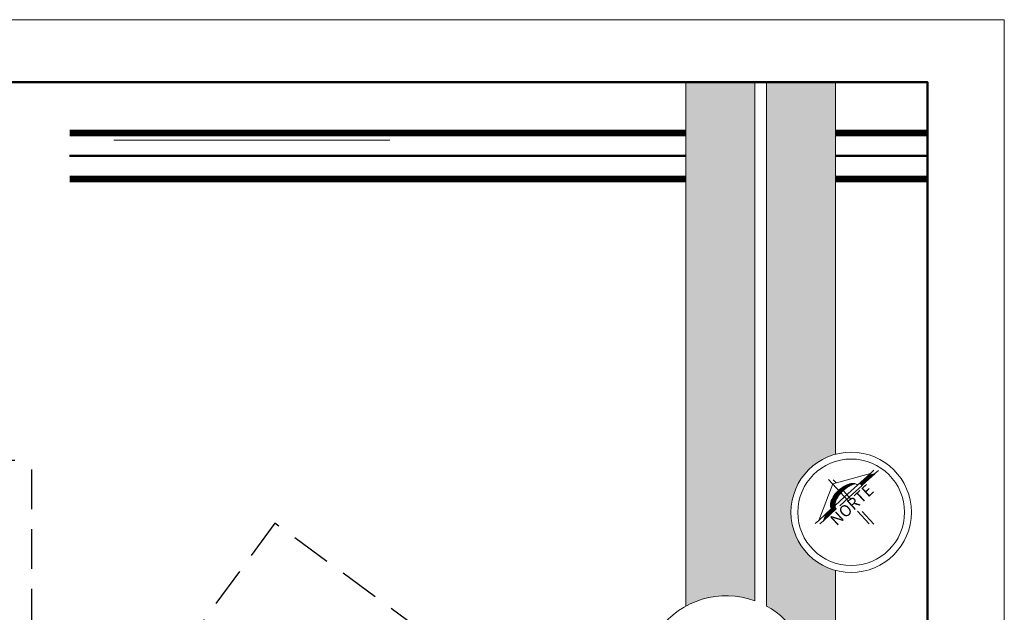
# Model space of a CAD drawing. Units: inches. Extents: x 28962 to 59321, y 6258 to 14158.
# Drawn here: x 29733 to 29826, y 7101 to 7157 of the extents above; entities that cross this region are included whole.
import ezdxf
from ezdxf.enums import TextEntityAlignment as Align

# ---------------------------------------------------------------- set-up
doc = ezdxf.new("R2010")
doc.units = ezdxf.units.IN
doc.header["$MEASUREMENT"] = 0
doc.linetypes.add('ACAD_ISO03W100', pattern=[30, 12, -18])
doc.linetypes.add('HIDDEN', pattern=[0.375, 0.25, -0.125])
doc.layers.add('Frame', color=7, linetype='Continuous')
doc.layers.add('مقطع', color=230, linetype='ACAD_ISO03W100')
doc.layers.add('trazo2', color=7, linetype='Continuous', lineweight=0)
doc.styles.add('EJES', font='OUTLINE')

# ---------------------------------------------------------------- blocks, each defined once
blk = doc.blocks.new('RTYTH')
at = {"lineweight": 15}
blk.add_line((580.68, 82.809), (580.68, 22.809), dxfattribs=at)
blk.add_line((580.68, 82.809), (670.68, 82.809))
blk = doc.blocks.new('*X5')
at = {"color": 0}
for p, q in [((329.05, 52.58), (329.54, 52.83)), ((329.28, 52.28), (330.38, 52.83)), ((329.48, 51.96), (331.22, 52.83)), ((329.65, 51.63), (332.06, 52.83)), ((329.79, 51.27), (332.9, 52.83)), ((329.9, 50.91), (333.74, 52.83)), ((329.97, 50.52), (334.57, 52.83)), ((330, 50.12), (335.41, 52.83)), ((330.59, 50), (336.25, 52.83)), ((331.43, 50), (337.09, 52.83)), ((332.27, 50), (337.93, 52.83)), ((333.11, 50), (338.77, 52.83)), ((333.95, 50), (339.47, 52.76)), ((334.79, 50), (339.89, 52.55)), ((335.63, 50), (340.31, 52.34)), ((336.46, 50), (340.73, 52.13)), ((337.3, 50), (341.15, 51.92)), ((338.14, 50), (341.57, 51.71)), ((338.98, 50), (341.99, 51.51)), ((339.82, 50), (342.41, 51.3)), ((340.66, 50), (342.83, 51.09)), ((341.5, 50), (343.25, 50.88)), ((342.33, 50), (343.67, 50.67)), ((343.17, 50), (344.09, 50.46)), ((344.01, 50), (344.51, 50.25)), ((344.85, 50), (344.92, 50.04))]:
    blk.add_line(p, q, dxfattribs=at)
blk = doc.blocks.new('*X4')
at = {"color": 0}
for p, q in [((292.02, 50), (312.67, 60.32)), ((292.86, 50), (313.46, 60.3)), ((293.7, 50), (314.22, 60.26)), ((297.18, 53), (311.84, 60.33)), ((297.22, 53.44), (310.95, 60.3)), ((297.32, 53.91), (310.01, 60.25)), ((297.5, 54.42), (308.98, 60.16)), ((297.81, 54.99), (307.86, 60.02)), ((298.36, 55.68), (306.6, 59.81)), ((299.2, 56.52), (305.08, 59.46)), ((307.69, 56.58), (314.94, 60.2)), ((309.27, 56.95), (315.63, 60.13)), ((310.55, 57.17), (316.3, 60.04)), ((311.68, 57.32), (316.94, 59.95)), ((312.72, 57.41), (317.57, 59.84)), ((313.67, 57.47), (318.17, 59.72)), ((314.56, 57.5), (318.75, 59.59)), ((315.4, 57.5), (319.31, 59.45)), ((316.2, 57.48), (319.84, 59.3)), ((316.96, 57.44), (320.36, 59.14)), ((285.31, 50), (290.97, 52.83)), ((286.15, 50), (291.81, 52.83)), ((286.99, 50), (292.65, 52.83)), ((287.83, 50), (293.49, 52.83)), ((288.67, 50), (294.33, 52.83)), ((289.51, 50), (295.16, 52.83)), ((290.35, 50), (296, 52.83)), ((291.18, 50), (296.84, 52.83)), ((294.54, 50), (302.16, 53.81)), ((295.38, 50), (301.27, 52.95)), ((296.21, 50), (300.69, 52.24)), ((297.05, 50), (300.36, 51.65)), ((297.89, 50), (300.17, 51.14)), ((298.73, 50), (300.06, 50.66)), ((301.26, 57.97), (301.98, 58.33)), ((317.68, 57.38), (320.85, 58.96)), ((318.38, 57.31), (321.33, 58.78)), ((319.05, 57.22), (321.78, 58.59)), ((319.7, 57.13), (322.23, 58.4)), ((320.32, 57.02), (322.66, 58.19)), ((320.93, 56.91), (323.07, 57.98)), ((321.51, 56.78), (323.47, 57.76)), ((322.07, 56.64), (323.84, 57.52)), ((322.61, 56.49), (324.19, 57.28)), ((323.12, 56.33), (324.53, 57.03)), ((323.62, 56.16), (324.86, 56.77)), ((324.1, 55.98), (325.16, 56.51)), ((324.56, 55.79), (325.45, 56.23)), ((325.01, 55.59), (325.73, 55.95)), ((325.44, 55.39), (326, 55.67)), ((325.85, 55.18), (326.25, 55.37)), ((326.25, 54.95), (326.48, 55.07)), ((326.62, 54.72), (326.68, 54.75)), ((299.57, 50), (300.01, 50.22))]:
    blk.add_line(p, q, dxfattribs=at)
blk = doc.blocks.new('SIMB10')
for p, q in [((0, 0.261), (0, -1.003)), ((0.141, 0.116), (0.141, -0.071)), ((0.141, -0.387), (0.141, -1.043)), ((-1.517, -0.762), (-1.72, -0.762)), ((-0.557, -0.762), (0, -0.762)), ((0.759, -0.762), (0, -0.762)), ((1.517, -0.762), (1.72, -0.762)), ((-1.376, -0.907), (-1.579, -0.907)), ((-0.416, -0.907), (0.141, -0.907)), ((0.9, -0.907), (0.141, -0.907)), ((1.657, -0.907), (1.86, -0.907)), ((0, -1.605), (0, -2.347)), ((0.141, -1.75), (0.141, -2.492))]:
    blk.add_line(p, q)
at = {"color": 0, "linetype": 'ByBlock'}
for p, q in [((-1.09, -0.763), (-1.376, -0.907)), ((1.667, -0.901), (1.379, -0.758)), ((-1.376, -0.907), (-0.615, -0.905)), ((0.906, -0.902), (1.667, -0.901))]:
    blk.add_line(p, q, dxfattribs=at)
for points in [[(0.759, -0.762), (1.517, -0.762), (0, 0), (-1.517, -0.762), (-0.759, -0.762, -0.174705), (-0.713, -0.633, -0.104203), (-0.537, -0.493, -0.064948), (-0.307, -0.412, -0.051099), (0.001, -0.38, -0.051099), (0.308, -0.411, -0.064948), (0.539, -0.491, -0.104203), (0.715, -0.63, -0.174705), (0.762, -0.759)], [(0.739, -0.667, 0.030072), (0.683, -0.634, 0.064948), (0.452, -0.554, 0.051099), (0.144, -0.523, 0.051099), (-0.163, -0.556, 0.064948), (-0.393, -0.636, 0.104203), (-0.569, -0.776, 0.174705), (-0.615, -0.905, 0.174705)], [(0.906, -0.902, 0.174705), (0.859, -0.774, 0.008803), (0.847, -0.759, 0.064948)]]:
    blk.add_lwpolyline(points, format="xyb", dxfattribs=at)
at = {"color": 0, "linetype": 'ByBlock', "xscale": 0.05071022727272727, "yscale": 0.05071022727272727, "zscale": 0.05071022727272727, "rotation": 0.1139111881904814}
for name in ['*X4', '*X5']:
    blk.add_blockref(name, (-15.823, -3.471), dxfattribs=at)
at = {"color": 0, "linetype": 'ByBlock', "style": 'EJES'}
blk.add_text('NORTE', height=0.5, rotation=0.1139, dxfattribs=at).set_placement((0, -1.296), align=Align.MIDDLE)

msp = doc.modelspace()

# ---------------------------------------------------------------- hatches: boundary and pattern name
at = {"layer": 'trazo2'}
h = msp.add_hatch(color=87, dxfattribs=at)
h.set_gradient(color1=(73, 108, 45), tint=1, name='HEMISPHERICAL')
edge = h.paths.add_edge_path()
edge.add_line((29795.63246, 7151.09421), (29802.13646, 7151.09421))
edge.add_line((29802.13646, 7151.09421), (29802.13646, 7102.22706))
edge.add_ellipse((29799.4313, 7094.82616), major_axis=(-5.57186, 5.57186), ratio=1, start_angle=-65.0782953, end_angle=-16.1774662)
edge.add_line((29795.63246, 7101.72978), (29795.63246, 7151.09421))
edge = h.paths.add_edge_path()
edge.add_ellipse((29799.4313, 7094.82616), major_axis=(5.57186, 5.57186), ratio=1, start_angle=196.1774662, end_angle=245.0782953)
edge.add_line((29802.13646, 7087.42527), (29802.13646, 7082.87069))
edge.add_ellipse((29804.34717, 7071.12899), major_axis=(8.44852, 8.44852), ratio=1, start_angle=55.6627345, end_angle=91.8349579)
edge.add_line((29795.63246, 7079.30265), (29795.63246, 7087.92254))
edge = h.paths.add_edge_path()
edge.add_ellipse((29804.34717, 7071.12899), major_axis=(-8.44852, 8.44852), ratio=1, start_angle=88.1650421, end_angle=124.3372655)
edge.add_line((29802.13646, 7059.38729), (29802.13646, 7031.4913))
edge.add_line((29802.13646, 7031.4913), (29795.63246, 7031.4913))
edge.add_line((29795.63246, 7031.4913), (29795.63246, 7039.6658))
edge.add_ellipse((29788.85747, 7045.30491), major_axis=(6.23298, 6.23298), ratio=1, start_angle=275.2280072, end_angle=315)
edge.add_ellipse((29788.85747, 7045.30491), major_axis=(-6.23298, 6.23298), ratio=1, start_angle=225, end_angle=264.7719928)
edge.add_line((29795.63246, 7050.94401), (29795.63246, 7062.95533))
h = msp.add_hatch(color=79, dxfattribs=at)
h.set_gradient(color1=(60, 96, 45), one_color=1, tint=1, name='INVCURVED')
edge = h.paths.add_edge_path()
edge.add_ellipse((29804.34717, 7071.12899), major_axis=(8.44852, 8.44852), ratio=1, start_angle=219.5889086, end_angle=251.7473823)
edge.add_line((29809.72446, 7060.45943), (29809.72446, 7044.3905))
edge.add_ellipse((29811.06861, 7040.58336), major_axis=(-2.85491, 2.85491), ratio=1, start_angle=-25.5539674, end_angle=45)
edge.add_ellipse((29811.06861, 7040.58336), major_axis=(2.85491, 2.85491), ratio=1, start_angle=135, end_angle=205.5539674)
edge.add_line((29809.72446, 7036.77622), (29809.72446, 7031.4913))
edge.add_line((29809.72446, 7031.4913), (29803.22046, 7031.4913))
edge.add_line((29803.22046, 7031.4913), (29803.22046, 7059.23423))
edge = h.paths.add_edge_path()
edge.add_line((29803.22046, 7151.09421), (29809.72446, 7151.09421))
edge.add_line((29809.72446, 7151.09421), (29809.72446, 7116.04765))
edge.add_ellipse((29811.19629, 7110.57223), major_axis=(-4.00915, 4.00915), ratio=1, start_angle=-29.954232, end_angle=45)
edge.add_ellipse((29811.19629, 7110.57223), major_axis=(4.00915, 4.00915), ratio=1, start_angle=135, end_angle=209.954232)
edge.add_line((29809.72446, 7105.0968), (29809.72446, 7081.79855))
edge.add_ellipse((29804.34717, 7071.12899), major_axis=(-8.44852, 8.44852), ratio=1, start_angle=-71.7473823, end_angle=-39.5889086)
edge.add_line((29803.22046, 7083.02375), (29803.22046, 7087.91722))
edge.add_ellipse((29799.4313, 7094.82616), major_axis=(5.57186, 5.57186), ratio=1, start_angle=253.7423011, end_angle=315)
edge.add_ellipse((29799.4313, 7094.82616), major_axis=(5.57186, 5.57186), ratio=1, start_angle=315, end_angle=376.2576989)
edge.add_line((29803.22046, 7101.7351), (29803.22046, 7151.09421))

# ---------------------------------------------------------------- linework, layer by layer
at = {"lineweight": 0}
msp.add_line((29809.72446, 7116.04765), (29809.72446, 7151.09421), dxfattribs=at)
at = {"lineweight": 15}
msp.add_lwpolyline([(29809.72446, 7116.04765), (29809.72446, 7151.09421)], dxfattribs=at)
at = {"linetype": 'HIDDEN', "ltscale": 15}
for points in [[(29734.04861, 7099.60372), (29734.04861, 7115.4767)], [(29777.56691, 7089.33935), (29779.98548, 7092.64218), (29756.9106, 7109.53923), (29748.30494, 7097.7872)]]:
    msp.add_lwpolyline(points, dxfattribs=at)
at = {"layer": 'Frame', "color": 7, "lineweight": 5}
msp.add_line((29767.76434, 7145.64654), (29741.75794, 7145.64654), dxfattribs=at)
at = {"layer": 'trazo2'}
for p, q in [((29802.13646, 7102.22706), (29802.13646, 7151.09421)), ((29803.22046, 7151.09421), (29803.22046, 7101.7351))]:
    msp.add_line(p, q, dxfattribs=at)
at = {"layer": 'trazo2', "lineweight": 50}
for p, q in [((29737.59312, 7144.15395), (29795.63246, 7144.15395)), ((29809.72446, 7144.15395), (29818.39646, 7144.15395))]:
    msp.add_line(p, q, dxfattribs=at)
msp.add_lwpolyline([(29802.13646, 7031.4913), (29818.39646, 7031.4913), (29818.39646, 7151.09421), (29636.85238, 7151.09421), (29636.85238, 7031.4913), (29802.13646, 7031.4913)], dxfattribs=at)
at = {"layer": 'trazo2'}
for points in [[(29795.63246, 7101.72978), (29795.63246, 7151.09421)], [(29803.22046, 7101.7351), (29803.22046, 7151.09421)], [(29809.72446, 7081.79855), (29809.72446, 7105.0968)], [(29809.72446, 7081.79855), (29809.72446, 7105.0968)]]:
    msp.add_lwpolyline(points, dxfattribs=at)
at = {"layer": 'trazo2', "color": 77, "lineweight": 0, "true_color": 0x5f7735, "const_width": 0.6504}
for points in [[(29737.59312, 7146.32195), (29795.63246, 7146.32195)], [(29809.72446, 7146.32195), (29818.39646, 7146.32195)], [(29737.59312, 7141.98595), (29795.63246, 7141.98595)], [(29809.72446, 7141.98595), (29818.39646, 7141.98595)]]:
    msp.add_lwpolyline(points, dxfattribs=at)
at = {"layer": 'trazo2'}
for radius in [5.66979, 5.01939]:
    msp.add_circle((29811.19629, 7110.57223), radius, dxfattribs=at)
for start, end in [(69.9217047, 290.0782953), (298.7423011, 61.2576989)]:
    msp.add_arc((29799.4313, 7094.82616), 7.87979, start, end, dxfattribs=at)
at = {"layer": 'مقطع', "color": 7, "linetype": 'HIDDEN', "ltscale": 15}
msp.add_line((29717.44861, 7115.4767), (29734.04861, 7115.4767), dxfattribs=at)

# ---------------------------------------------------------------- block references
at = {"layer": 'trazo2', "extrusion": (0, 0, -1), "xscale": 2.167999999994379, "yscale": 2.167999999994379, "zscale": -2.167999999999988}
msp.add_blockref('RTYTH', (-31084.53004, 6977.46935), dxfattribs=at)
at = {"layer": 'trazo2', "extrusion": (0, 0, -1), "xscale": -2.167999999996391, "yscale": 2.167999999999614, "zscale": -2.167999999996391, "rotation": 317.6313428342003}
msp.add_blockref('SIMB10', (-29809.45823, 7113.24436), dxfattribs=at)

doc.saveas('drawing.dxf')
